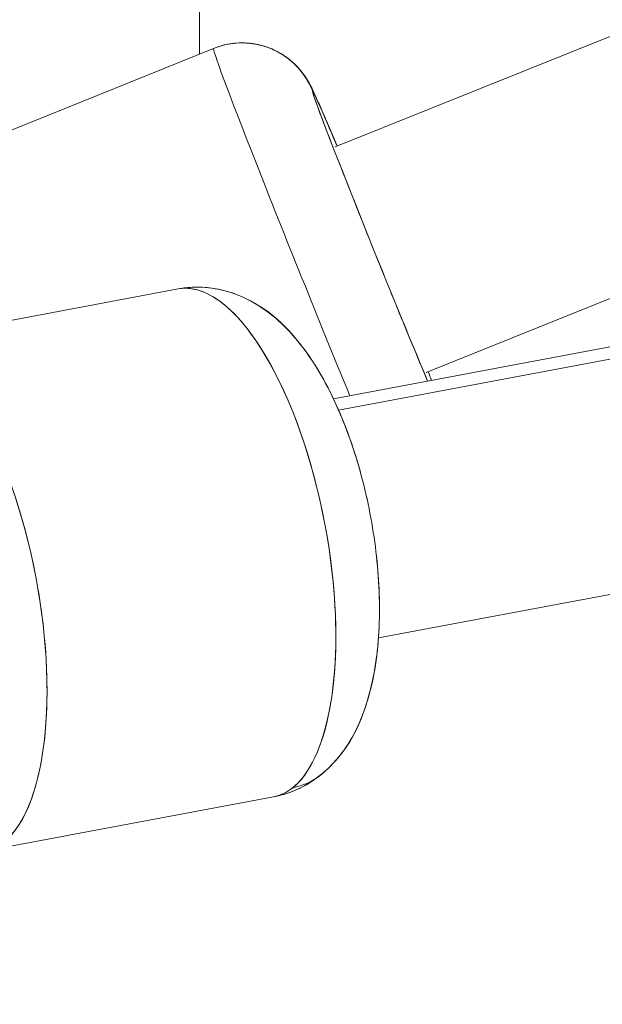
# Model space of a CAD drawing. Units: millimetres. Extents: x -363 to 20740, y 68 to 4504.
# Drawn here: x 701 to 740, y 748 to 813 of the extents above; entities that cross this region are included whole.
import ezdxf

# ---------------------------------------------------------------- set-up
doc = ezdxf.new("R2010")
doc.units = ezdxf.units.MM
doc.styles.get("Standard").update_dxf_attribs({"font": 'arial.ttf'})
doc.dimstyles.new('ISO-25', dxfattribs={"dimtxt": 2.5, "dimasz": 2.5, "dimexe": 1.25, "dimexo": 0.625, "dimtad": 1, "dimtxsty": 'Standard', "dimcen": 2.5, "dimadec": 0, "dimazin": 0, "dimtfac": 1, "dimtmove": 0, "dimatfit": 3, "dimfxl": 1, "dimarcsym": 0})

# ---------------------------------------------------------------- blocks, each defined once
blk = doc.blocks.new('*D3')
at = {"color": 0, "lineweight": -2, "transparency": 16777216}
for p, q in [((20.054, 4181.01), (20.054, 4242.26)), ((5870.218, 4181.01), (5870.218, 4242.26)), ((140.054, 4241.01), (5750.218, 4241.01))]:
    blk.add_line(p, q, dxfattribs=at)
at = {"color": 0, "transparency": 16777216}
for points in [[(140.054, 4261.01), (140.054, 4221.01), (20.054, 4241.01)], [(5750.218, 4261.01), (5750.218, 4221.01), (5870.218, 4241.01)]]:
    blk.add_solid(points, dxfattribs=at)
at = {"layer": 'Defpoints', "color": 0, "transparency": 16777216}
for p in [(5870.218, 4241.01), (20.054, 748.67), (5870.218, 748.67)]:
    blk.add_point(p, dxfattribs=at)
at = {"color": 0, "transparency": 16777216, "insert": (2945.136, 4373.124), "char_height": 200, "attachment_point": 5}
blk.add_mtext('585', dxfattribs=at)
blk = doc.blocks.new('*D4')
at = {"color": 0, "lineweight": -2, "transparency": 16777216}
for p, q in [((-39.825, 4148.462), (-101.075, 4148.462)), ((-99.825, 4028.462), (-99.825, 447.47)), ((-39.825, 327.47), (-101.075, 327.47))]:
    blk.add_line(p, q, dxfattribs=at)
at = {"color": 0, "transparency": 16777216}
for points in [[(-119.825, 4028.462), (-79.825, 4028.462), (-99.825, 4148.462)], [(-119.825, 447.47), (-79.825, 447.47), (-99.825, 327.47)]]:
    blk.add_solid(points, dxfattribs=at)
at = {"layer": 'Defpoints', "color": 0, "transparency": 16777216}
for p in [(2945.135, 4148.462), (-99.825, 327.47), (3945.136, 327.47)]:
    blk.add_point(p, dxfattribs=at)
at = {"color": 0, "transparency": 16777216, "insert": (-232.007, 2237.966), "char_height": 200, "attachment_point": 5, "rotation": 90}
blk.add_mtext('380', dxfattribs=at)

msp = doc.modelspace()

# ---------------------------------------------------------------- linework, layer by layer
at = {"color": 0, "linetype": 'Continuous', "lineweight": 0}
for p, q in [((1827.919, 996.113), (721.952, 788.112)), ((1829.397, 995.584), (722.291, 787.368)), ((1830.876, 980.389), (724.909, 772.387)), ((1095.122, 954.679), (722.059, 804.686)), ((1095.192, 937.463), (728.051, 789.85)), ((713.136, 918.67), (713.136, 810.797)), ((694.584, 803.304), (714.053, 811.168)), ((714.053, 811.168), (694.584, 803.304)), ((692.724, 791.772), (711.726, 795.346)), ((711.726, 795.346), (692.724, 791.772)), ((699.008, 758.358), (718.01, 761.932)), ((718.01, 761.932), (699.008, 758.358))]:
    msp.add_line(p, q, dxfattribs=at)
for centre, major_axis, ratio, start_param, end_param in [((715.926, 806.532), (-0.954, 4.908), 0.999879, -1.378888, 0), ((720.42, 795.405), (-6.366, 15.763), 0.015265, 0, 2.031141), ((725.055, 797.277), (-4.494, 11.127), 0.015265, -0.002966, 2.366944), ((725.055, 797.277), (-4.494, 11.127), 0.015265, -0.841962, -0.002966), ((714.868, 778.639), (3.142, -16.707), 0.39018, 0, 3.141593), ((695.866, 775.065), (3.142, -16.707), 0.39018, 0, 3.141593), ((725.055, 797.277), (-4.494, 11.127), 0.015265, -2.373067, -2.30142)]:
    msp.add_ellipse(centre, major_axis=major_axis, ratio=ratio, start_param=start_param, end_param=end_param, dxfattribs=at)
at = {"color": 0, "linetype": 'Continuous', "lineweight": 0, "extrusion": (-2.81419e-15, -1.28759e-15, -1)}
msp.add_ellipse((720.42, 795.405), major_axis=(-6.366, 15.763), ratio=0.015265, start_param=-2.031141, end_param=0, dxfattribs=at)
at = {"color": 0, "linetype": 'Continuous', "lineweight": 0, "extrusion": (2.1508e-16, -1.38897e-16, -1)}
msp.add_ellipse((725.055, 797.277), major_axis=(-4.494, 11.127), ratio=0.015265, start_param=-2.366944, end_param=0.841962, dxfattribs=at)
at = {"color": 0, "linetype": 'Continuous', "lineweight": 0, "extrusion": (3.09859e-16, -1.98649e-16, -1)}
msp.add_ellipse((714.868, 778.639), major_axis=(-3.142, 16.707), ratio=0.39018, start_param=0, end_param=2.937349, dxfattribs=at)
at = {"color": 0, "linetype": 'Continuous', "lineweight": 0, "extrusion": (-2.31295e-16, -2.19082e-16, -1)}
msp.add_ellipse((695.866, 775.065), major_axis=(-3.142, 16.707), ratio=0.39018, start_param=0, end_param=2.937349, dxfattribs=at)
at = {"color": 0, "linetype": 'Continuous', "lineweight": 0, "extrusion": (7.74455e-16, 8.73439e-17, -1)}
msp.add_ellipse((725.055, 797.277), major_axis=(4.494, -11.127), ratio=0.015265, start_param=-0.840172, end_param=-0.768526, dxfattribs=at)
at = {"color": 0, "linetype": 'Continuous', "lineweight": 0, "extrusion": (1.89672e-16, -2.37483e-16, -1)}
msp.add_ellipse((717.974, 767.266), major_axis=(3.12, -3.907), ratio=0.901601, start_param=0, end_param=0.446403, dxfattribs=at)
at = {"color": 0, "linetype": 'Continuous', "lineweight": 0, "extrusion": (1.80734e-16, -2.26293e-16, -1)}
msp.add_ellipse((714.868, 778.639), major_axis=(3.142, -16.707), ratio=0.39018, start_param=-0.204244, end_param=0, dxfattribs=at)
at = {"color": 0, "linetype": 'Continuous', "lineweight": 0}
for points, knots in [([(722.19, 804.739), (721.919, 805.386), (721.672, 805.969), (721.374, 806.662), (721.299, 806.838), (721.154, 807.17), (721.086, 807.327), (720.957, 807.618), (720.897, 807.753), (720.784, 808.003), (720.732, 808.118), (720.595, 808.411), (720.525, 808.561), (720.354, 808.881), (720.301, 808.981), (720.122, 809.265), (720.044, 809.392), (719.74, 809.777), (719.586, 809.99), (718.972, 810.505), (718.744, 810.684), (718.16, 811.013), (717.878, 811.152), (717.257, 811.359), (716.962, 811.435), (716.093, 811.557), (715.44, 811.556), (714.526, 811.338), (714.286, 811.262), (714.053, 811.168)], [5.436716, 5.436716, 5.436716, 5.436716, 5.6667795, 5.6667795, 5.7512135, 5.7512135, 5.8363962, 5.8363962, 5.9212035, 5.9212035, 6.0047388, 6.0047388, 6.1454452, 6.1454452, 6.2015671, 6.2015671, 6.2338218, 6.2338218, 6.2573971, 6.2573971, 6.2670075, 6.2670075, 6.2731521, 6.2731521, 6.2773496, 6.2773496, 6.2838556, 6.2838556, 6.2861516, 6.2861516, 6.2861516, 6.2861516]), ([(714.053, 811.168), (714.549, 811.368), (715.074, 811.482), (716.09, 811.557), (716.567, 811.507), (717.485, 811.313), (717.874, 811.15), (718.646, 810.761), (718.922, 810.546), (719.49, 810.073), (719.652, 809.877), (719.936, 809.536), (720.021, 809.413), (720.165, 809.201), (720.214, 809.12), (720.319, 808.945), (720.361, 808.868), (720.492, 808.624), (720.55, 808.502), (720.804, 807.969), (721.014, 807.496), (721.545, 806.269), (721.848, 805.555), (722.19, 804.739)], [6.280219, 6.280219, 6.280219, 6.280219, 6.285107, 6.285107, 6.2904951, 6.2904951, 6.297585, 6.297585, 6.3086325, 6.3086325, 6.3276395, 6.3276395, 6.3511317, 6.3511317, 6.3775399, 6.3775399, 6.4187641, 6.4187641, 6.5252154, 6.5252154, 6.8393747, 6.8393747, 7.1296546, 7.1296546, 7.1296546, 7.1296546]), ([(711.726, 795.346), (712.573, 795.505), (713.444, 795.495), (715.132, 795.191), (715.925, 794.874), (717.577, 793.954), (718.346, 793.293), (720.109, 791.417), (720.956, 790.094), (722.466, 787.114), (723.103, 785.44), (724.079, 782.064), (724.435, 780.378), (724.895, 777.025), (725.002, 775.36), (724.939, 772.071), (724.761, 770.458), (723.943, 767.247), (723.312, 765.613), (721.201, 763.357), (720.239, 762.643), (718.73, 762.098), (718.373, 762), (718.01, 761.932)], [0.204244, 0.204244, 0.204244, 0.204244, 0.351913, 0.351913, 0.518064, 0.518064, 0.752333, 0.752333, 1.134893, 1.134893, 1.534246, 1.534246, 1.901229, 1.901229, 2.264895, 2.264895, 2.647869, 2.647869, 3.067161, 3.067161, 3.282589, 3.282589, 3.345837, 3.345837, 3.345837, 3.345837]), ([(718.01, 761.932), (718.857, 762.091), (719.665, 762.417), (721.127, 763.314), (721.751, 763.898), (722.956, 765.354), (723.432, 766.25), (724.394, 768.638), (724.702, 770.178), (725.025, 773.504), (725.011, 775.295), (724.694, 778.794), (724.413, 780.495), (723.623, 783.786), (723.118, 785.376), (721.865, 788.417), (721.112, 789.855), (719.184, 792.549), (718.002, 793.843), (715.217, 795.177), (714.06, 795.493), (712.457, 795.453), (712.089, 795.414), (711.726, 795.346)], [2.937349, 2.937349, 2.937349, 2.937349, 3.085017, 3.085017, 3.251169, 3.251169, 3.485438, 3.485438, 3.867998, 3.867998, 4.26735, 4.26735, 4.634333, 4.634333, 4.997999, 4.997999, 5.380973, 5.380973, 5.800266, 5.800266, 6.015693, 6.015693, 6.078941, 6.078941, 6.078941, 6.078941])]:
    msp.add_open_spline(points, degree=3, knots=knots, dxfattribs=at)
for points in [[(728.405, 789.325), (728.333, 789.512), (728.259, 789.704), (728.182, 789.903)], [(728.182, 789.903), (728.259, 789.704), (728.333, 789.512), (728.405, 789.325)]]:
    msp.add_open_spline(points, degree=3, dxfattribs=at)

# ---------------------------------------------------------------- dimensions: what is measured, and where the dimension line sits
dim = msp.add_linear_dim(base=(5870.218, 4241.01), p1=(20.054, 748.67), p2=(5870.218, 748.67), text='585', dimstyle='ISO-25', override={"dimtxt": 200, "dimasz": 120, "dimgap": 30, "dimtad": 2, "dimfxl": 60, "dimfxlon": 1})
dim.commit()
dim.dimension.update_dxf_attribs({"geometry": '*D3', "text_midpoint": (2945.136, 4373.124)})
dim = msp.add_linear_dim(base=(-99.825, 327.47), p1=(2945.135, 4148.462), p2=(3945.136, 327.47), angle=90, text='380', dimstyle='ISO-25', override={"dimtxt": 200, "dimasz": 120, "dimgap": 30, "dimtad": 2, "dimfxl": 60, "dimfxlon": 1})
dim.commit()
dim.dimension.update_dxf_attribs({"geometry": '*D4', "text_midpoint": (-232.007, 2237.966)})

doc.saveas('drawing.dxf')
